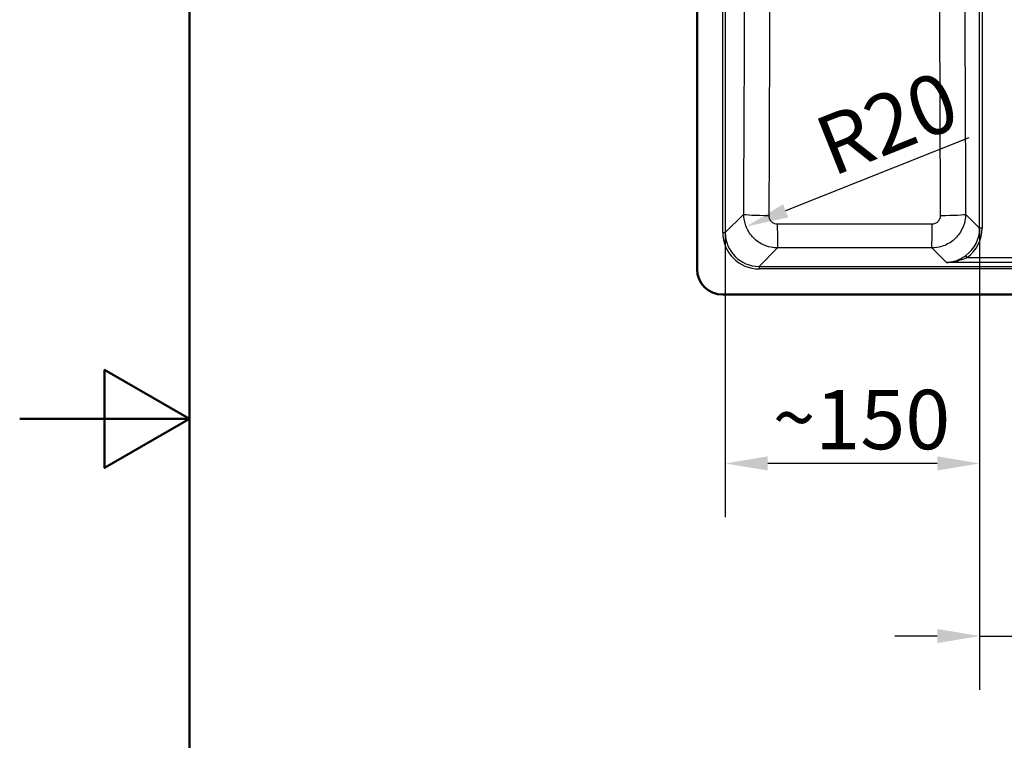
# Paper-space layout 'DT_6' of a CAD drawing. Units: millimetres. Extents: x 0 to 2100, y 0 to 2970.
# Drawn here: x 0 to 580, y 1296 to 1720 of the extents above; entities that cross this region are included whole.
import ezdxf

# ---------------------------------------------------------------- set-up
doc = ezdxf.new("R2010")
doc.units = ezdxf.units.MM
doc.header["$LTSCALE"] = 10
for name, color, linetype, lineweight in [('Dimensions(ISO)', 7, 'Continuous', 25), ('Sketch Geometry(ISO)', 7, 'Continuous', 50), ('Visible Edges(ISO)', 7, 'Continuous', 50), ('Visible Tangent Edges(ISO)', 7, 'Continuous', 25)]:
    doc.layers.add(name, color=color, linetype=linetype, lineweight=lineweight)
doc.styles.add('Text_3.5mm', font='arial.ttf', dxfattribs={"width": 0.9})
doc.dimstyles.new('KS-STANDARD', dxfattribs={"dimscale": 10, "dimtxt": 3.5, "dimasz": 2.5, "dimexe": 3.175, "dimexo": 0, "dimgap": 0.8, "dimtad": 1, "dimdec": 1, "dimrnd": 1e-08, "dimtxsty": 'Text_3.5mm', "dimcen": 0.09, "dimdle": 10, "dimclrd": 7, "dimclre": 7, "dimclrt": 7, "dimadec": 0, "dimazin": 2, "dimtfac": 0.714286, "dimtdec": 4, "dimtmove": 0, "dimatfit": 3, "dimfxl": 1, "dimtolj": 1, "dimlwd": 25, "dimlwe": 25, "dimarcsym": 0})

# ---------------------------------------------------------------- blocks, each defined once
blk = doc.blocks.new('*D8')
at = {"layer": 'Defpoints', "color": 0, "linetype": 'Continuous', "transparency": 16777216}
for p in [(565.49, 1597.48), (415.65, 1594.86), (415.65, 1458.8)]:
    blk.add_point(p, dxfattribs=at)
at = {"layer": 'Dimensions(ISO)', "color": 7, "linetype": 'Continuous', "lineweight": 25, "transparency": 16777216}
for p, q in [((565.49, 1597.48), (565.49, 1427.05)), ((415.65, 1594.86), (415.65, 1427.05)), ((540.49, 1458.8), (440.65, 1458.8))]:
    blk.add_line(p, q, dxfattribs=at)
at = {"layer": 'Dimensions(ISO)', "color": 7, "linetype": 'Continuous', "transparency": 16777216}
for points in [[(440.65, 1462.97), (440.65, 1454.63), (415.65, 1458.8)], [(540.49, 1462.97), (540.49, 1454.63), (565.49, 1458.8)]]:
    blk.add_solid(points, dxfattribs=at)
at = {"layer": 'Dimensions(ISO)', "color": 7, "linetype": 'Continuous', "lineweight": 25, "transparency": 16777216, "insert": (443.68, 1484.67), "char_height": 35, "attachment_point": 4, "style": 'Text_3.5mm'}
blk.add_mtext('\\A1;\\fArial|b0|i0;{\\H33.0000;~}\\fArial|b0|i0;150', dxfattribs=at)
blk = doc.blocks.new('*D10')
at = {"layer": 'Defpoints', "color": 0, "linetype": 'Continuous', "transparency": 16777216}
for p in [(446.56, 1605.82), (427.95, 1598.39)]:
    blk.add_point(p, dxfattribs=at)
at = {"layer": 'Dimensions(ISO)', "color": 7, "linetype": 'Continuous', "lineweight": 25, "transparency": 16777216}
blk.add_line((559.03, 1650.77), (451.17, 1607.66), dxfattribs=at)
at = {"layer": 'Dimensions(ISO)', "color": 7, "linetype": 'Continuous', "transparency": 16777216}
blk.add_solid([(449.62, 1611.53), (452.71, 1603.8), (427.95, 1598.39)], dxfattribs=at)
at = {"layer": 'Dimensions(ISO)', "color": 7, "linetype": 'Continuous', "lineweight": 25, "transparency": 16777216, "insert": (472.21, 1643.93), "char_height": 35, "attachment_point": 4, "rotation": 21.78236, "style": 'Text_3.5mm'}
blk.add_mtext('\\A1;R20', dxfattribs=at)
blk = doc.blocks.new('*D14')
at = {"layer": 'Defpoints', "color": 0, "linetype": 'Continuous', "transparency": 16777216}
for p in [(565.49, 1597.48), (594.52, 1597.48), (594.52, 1357.05)]:
    blk.add_point(p, dxfattribs=at)
at = {"layer": 'Dimensions(ISO)', "color": 7, "linetype": 'Continuous', "lineweight": 25, "transparency": 16777216}
for p, q in [((565.49, 1597.48), (565.49, 1325.3)), ((594.52, 1597.48), (594.52, 1325.3)), ((540.49, 1357.05), (515.49, 1357.05)), ((565.49, 1357.05), (594.52, 1357.05)), ((619.52, 1357.05), (706.3, 1357.05))]:
    blk.add_line(p, q, dxfattribs=at)
at = {"layer": 'Dimensions(ISO)', "color": 7, "linetype": 'Continuous', "transparency": 16777216}
for points in [[(540.49, 1361.22), (540.49, 1352.88), (565.49, 1357.05)], [(619.52, 1361.22), (619.52, 1352.88), (594.52, 1357.05)]]:
    blk.add_solid(points, dxfattribs=at)
at = {"layer": 'Dimensions(ISO)', "color": 7, "linetype": 'Continuous', "lineweight": 25, "transparency": 16777216, "insert": (652.58, 1382.92), "char_height": 35, "attachment_point": 4, "style": 'Text_3.5mm'}
blk.add_mtext('\\A1;29', dxfattribs=at)
blk = doc.blocks.new('Borders Default Border')
at = {"layer": 'Sketch Geometry(ISO)', "flags": 128}
for points in [[(10, 10), (10, 287), (200, 287), (200, 10), (10, 10)], [(0, 148.5), (10, 148.5), (5, 151.387), (5, 145.613), (10, 148.5)]]:
    blk.add_lwpolyline(points, dxfattribs=at)

psp = doc.layouts.new('DT_6')

# ---------------------------------------------------------------- linework, layer by layer
at = {"layer": 'Visible Edges(ISO)'}
for p, q in [((399.03, 1976.315), (399.03, 1573.315)), ((414.03, 1558.315), (937.03, 1558.315))]:
    psp.add_line(p, q, dxfattribs=at)
psp.add_arc((414.03, 1573.315), 15, 180, 270, dxfattribs=at)
at = {"layer": 'Visible Tangent Edges(ISO)'}
for p, q in [((414.156, 1594.858), (414.156, 1954.771)), ((415.65, 1954.771), (415.65, 1594.858)), ((565.488, 1597.483), (565.488, 1952.146)), ((566.982, 1952.146), (566.982, 1597.483)), ((415.65, 1594.858), (426.521, 1605.729)), ((557.242, 1605.729), (565.488, 1597.483)), ((566.982, 1597.483), (565.488, 1597.483)), ((414.156, 1594.858), (415.65, 1594.858)), ((446.426, 1585.787), (435.574, 1574.934)), ((545.923, 1577.2), (537.336, 1585.787)), ((558.22, 1580.188), (557.342, 1581.39)), ((558.22, 1580.188), (601.792, 1580.188)), ((435.574, 1574.934), (915.487, 1574.934)), ((435.574, 1574.934), (435.574, 1573.44)), ((915.487, 1573.44), (435.574, 1573.44)), ((614.089, 1577.2), (545.923, 1577.2))]:
    psp.add_line(p, q, dxfattribs=at)
for centre, major_axis, ratio, start_param, end_param in [((441.464, 1605.729), (-15, 0.068), 0.051405, 0.0873823, 1.5609557), ((542.299, 1605.729), (15, 0.068), 0.051405, 4.7222296, 6.195803), ((446.426, 1600.73), (0.012, -15), 0.008996, 4.7639709, 6.1959153), ((537.336, 1600.73), (-0.012, -15), 0.008996, 0.08727, 1.5192144), ((545.4, 1597.647), (14.266, -14.266), 0.9913115, 6.1300355, 7.0647854), ((545.4, 1597.647), (15.319, -15.319), 0.9924325, 6.1300355, 7.0647854), ((435.738, 1595.022), (-15.319, -15.319), 0.9924325, 5.5015852, 7.0647854), ((435.738, 1595.022), (-14.266, -14.266), 0.9913115, 5.5015852, 7.0647854)]:
    psp.add_ellipse(centre, major_axis=major_axis, ratio=ratio, start_param=start_param, end_param=end_param, dxfattribs=at)
for points, knots in [([(426.521, 1605.729), (426.626, 1629.154), (426.731, 1652.578), (426.919, 1694.857), (427.002, 1713.71), (427.142, 1746.499), (427.201, 1760.434), (427.316, 1789.05), (427.372, 1803.731), (427.426, 1821.441), (427.435, 1824.466), (427.443, 1827.491)], [-33.7705942, -33.7705942, -33.7705942, -33.7705942, -26.7338703, -26.7338703, -21.070698, -21.070698, -16.8852971, -16.8852971, -12.4768873, -12.4768873, -11.5688942, -11.5688942, -11.5688942, -11.5688942]), ([(441.747, 1827.035), (441.758, 1823.984), (441.767, 1820.937), (441.816, 1803.111), (441.826, 1788.392), (441.805, 1759.724), (441.779, 1745.776), (441.699, 1712.963), (441.64, 1694.104), (441.494, 1651.814), (441.405, 1628.386), (441.313, 1604.959)], [11.5688942, 11.5688942, 11.5688942, 11.5688942, 12.4768873, 12.4768873, 16.8852971, 16.8852971, 21.070698, 21.070698, 26.7338703, 26.7338703, 33.7705942, 33.7705942, 33.7705942, 33.7705942]), ([(542.45, 1604.959), (542.357, 1628.554), (542.267, 1652.15), (542.121, 1694.819), (542.061, 1713.89), (541.982, 1746.534), (541.957, 1760.104), (541.936, 1788.504), (541.946, 1803.335), (541.996, 1821.162), (542.005, 1824.097), (542.015, 1827.035)], [0, 0, 0, 0, 7.0872586, 7.0872586, 12.8137301, 12.8137301, 16.8852971, 16.8852971, 21.327307, 21.327307, 22.2017001, 22.2017001, 22.2017001, 22.2017001]), ([(556.319, 1827.491), (556.327, 1824.578), (556.336, 1821.665), (556.39, 1803.954), (556.446, 1789.162), (556.56, 1760.813), (556.617, 1747.257), (556.757, 1714.636), (556.841, 1695.572), (557.03, 1652.915), (557.135, 1629.322), (557.242, 1605.729)], [-22.2017001, -22.2017001, -22.2017001, -22.2017001, -21.327307, -21.327307, -16.8852971, -16.8852971, -12.8137301, -12.8137301, -7.0872586, -7.0872586, 0, 0, 0, 0]), ([(446.426, 1585.787), (445.14, 1585.794), (443.852, 1585.926), (440.563, 1586.59), (438.599, 1587.315), (434.625, 1589.535), (432.685, 1591.153), (429.489, 1595.025), (428.252, 1597.292), (426.853, 1601.65), (426.53, 1603.692), (426.521, 1605.729)], [0, 0, 0, 0, 0.09711357, 0.09711357, 0.25249527, 0.25249527, 0.43866278, 0.43866278, 0.62941022, 0.62941022, 0.78382416, 0.78382416, 0.78382416, 0.78382416]), ([(441.313, 1604.959), (441.311, 1604.445), (441.388, 1603.93), (441.731, 1602.833), (442.039, 1602.262), (442.837, 1601.29), (443.323, 1600.885), (444.321, 1600.331), (444.814, 1600.15), (445.643, 1599.988), (445.968, 1599.956), (446.292, 1599.956)], [-0.78382416, -0.78382416, -0.78382416, -0.78382416, -0.62941022, -0.62941022, -0.43866278, -0.43866278, -0.25249527, -0.25249527, -0.09711357, -0.09711357, 0, 0, 0, 0]), ([(557.242, 1605.729), (557.236, 1604.429), (557.103, 1603.128), (556.43, 1599.804), (555.693, 1597.819), (553.429, 1593.798), (551.773, 1591.835), (547.824, 1588.638), (545.526, 1587.415), (541.223, 1586.094), (539.278, 1585.797), (537.336, 1585.787)], [0, 0, 0, 0, 0.09851474, 0.09851474, 0.25613833, 0.25613833, 0.44548211, 0.44548211, 0.63725413, 0.63725413, 0.78382402, 0.78382402, 0.78382402, 0.78382402]), ([(537.47, 1599.956), (537.96, 1599.956), (538.45, 1600.028), (539.533, 1600.355), (540.11, 1600.66), (541.1, 1601.461), (541.514, 1601.954), (542.076, 1602.965), (542.258, 1603.465), (542.42, 1604.303), (542.451, 1604.631), (542.45, 1604.959)], [-0.78382402, -0.78382402, -0.78382402, -0.78382402, -0.63725413, -0.63725413, -0.44548211, -0.44548211, -0.25613833, -0.25613833, -0.09851474, -0.09851474, 0, 0, 0, 0]), ([(446.292, 1599.956), (461.487, 1599.961), (476.684, 1599.963), (507.079, 1599.963), (522.276, 1599.961), (537.47, 1599.956)], [0, 0, 0, 0, 4.5455572, 4.5455572, 9.0911144, 9.0911144, 9.0911144, 9.0911144]), ([(537.336, 1585.787), (522.185, 1585.799), (507.033, 1585.805), (476.729, 1585.805), (461.578, 1585.799), (446.426, 1585.787)], [-9.0911144, -9.0911144, -9.0911144, -9.0911144, -4.5455572, -4.5455572, 0, 0, 0, 0]), ([(545.923, 1577.2), (547.459, 1577.267), (548.998, 1577.525), (551.528, 1578.268), (552.529, 1578.648), (553.926, 1579.304), (554.341, 1579.514), (555.641, 1580.227), (556.512, 1580.784), (557.342, 1581.39)], [-0.0017733, -0.0017733, -0.0017733, -0.0017733, 0.5477273, 0.5477273, 0.9107529, 0.9107529, 1.0642183, 1.0642183, 1.3956263, 1.3956263, 1.3956263, 1.3956263]), ([(558.22, 1580.188), (557.328, 1579.754), (556.391, 1579.355), (554.992, 1578.845), (554.546, 1578.695), (553.041, 1578.227), (551.962, 1577.956), (549.237, 1577.427), (547.578, 1577.245), (545.923, 1577.2)], [-1.3956263, -1.3956263, -1.3956263, -1.3956263, -1.0642183, -1.0642183, -0.9107529, -0.9107529, -0.5477273, -0.5477273, 0.0017733, 0.0017733, 0.0017733, 0.0017733])]:
    psp.add_open_spline(points, degree=3, knots=knots, dxfattribs=at)

# ---------------------------------------------------------------- block references
at = {"xscale": 10, "yscale": 10, "zscale": 10}
psp.add_blockref('Borders Default Border', (0, 0), dxfattribs=at)

# ---------------------------------------------------------------- dimensions: what is measured, and where the dimension line sits
at = {"layer": 'Dimensions(ISO)', "color": 7, "linetype": 'Continuous', "lineweight": 25}
dim = psp.add_radius_dim(center=(446.557, 1605.823), mpoint=(427.951, 1598.388), dimstyle='KS-STANDARD', override={"dimgap": 0.8, "dimdec": 1, "dimlfac": 1, "dimcen": 0, "dimtol": 0, "dimlim": 0, "dimtp": 0, "dimtm": 0, "dimtdec": 4, "dimtofl": 0}, dxfattribs=at)
dim.commit()
dim.dimension.update_dxf_attribs({"geometry": '*D10', "text_midpoint": (516.708, 1633.856), "dimtype": 164})
dim = psp.add_linear_dim(base=(415.65, 1458.799), p1=(565.488, 1597.483), p2=(415.65, 1594.858), angle=180, text='\\fArial|b0|i0;{\\H33.0000;~}\\fArial|b0|i0;<>', dimstyle='KS-STANDARD', override={"dimgap": 0.8, "dimdec": 0, "dimtol": 0, "dimlim": 0, "dimtp": 0, "dimtm": 0, "dimtdec": 0, "dimtofl": 0, "dimatfit": 1}, dxfattribs=at)
dim.commit()
dim.dimension.update_dxf_attribs({"geometry": '*D8', "text_midpoint": (490.569, 1458.799), "dimtype": 160})
dim = psp.add_linear_dim(base=(594.525, 1357.05), p1=(565.488, 1597.483), p2=(594.525, 1597.483), angle=180, dimstyle='KS-STANDARD', override={"dimgap": 0.8, "dimdec": 0, "dimtol": 0, "dimlim": 0, "dimtp": 0, "dimtm": 0, "dimtdec": 4, "dimtofl": 1, "dimatfit": 1}, dxfattribs=at)
dim.commit()
dim.dimension.update_dxf_attribs({"geometry": '*D14', "text_midpoint": (675.439, 1357.05), "dimtype": 160})

doc.saveas('drawing.dxf')
